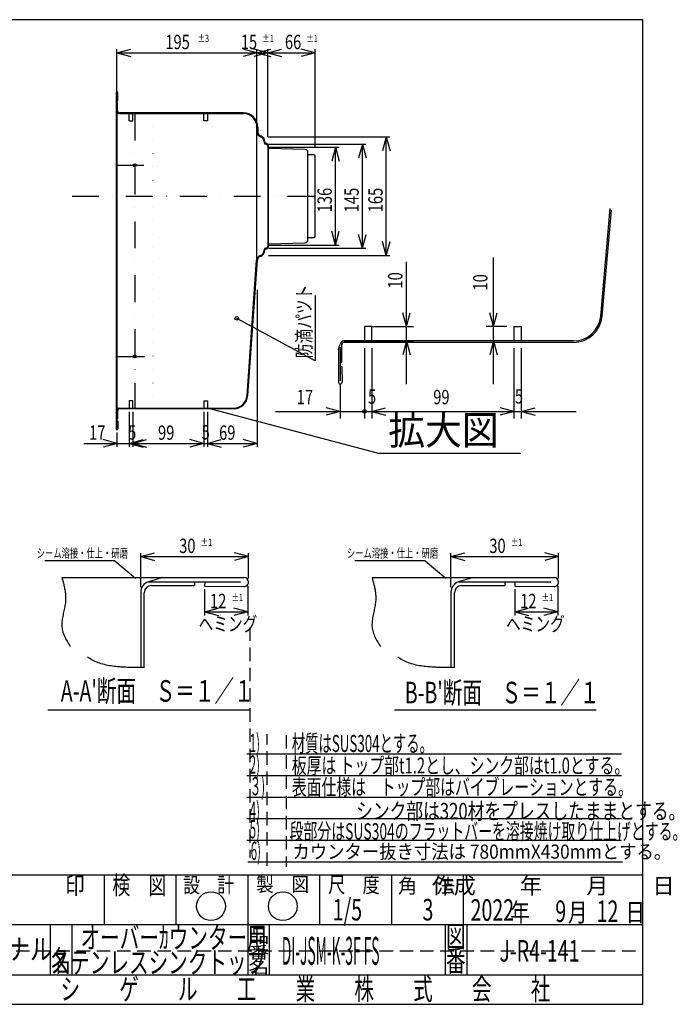
# Model space of a CAD drawing. Extents: x 200 to 4146, y 100 to 2840.
# Drawn here: x 2315 to 4146, y 100 to 2840 of the extents above; entities that cross this region are included whole.
import ezdxf
from ezdxf.enums import TextEntityAlignment as Align

# ---------------------------------------------------------------- set-up
doc = ezdxf.new("R2010")
doc.units = 0
doc.header["$LTSCALE"] = 150
for name, pattern in [('DASHDOT', [1, 0.5, -0.25, 0, -0.25]), ('DOT', [0.25, 0, -0.25]), ('HIDDEN', [0.375, 0.25, -0.125])]:
    doc.linetypes.add(name, pattern=pattern)
doc.layers.add('1', color=7, linetype='CONTINUOUS')
doc.styles.add('BIGFONT', font='TXT', dxfattribs={"height": 1, "bigfont": 'BIGFONT'})
doc.styles.get("Standard").update_dxf_attribs({"font": 'TXT', "height": 1})

msp = doc.modelspace()

# ---------------------------------------------------------------- linework, layer by layer
at = {"layer": '1', "color": 1, "linetype": 'CONTINUOUS'}
for p, q in [((4050, 2840), (200, 2840)), ((4050, 100), (4050, 2840)), ((2583.3, 2636.5), (2583.3, 1701.5)), ((2585.7, 2591.4), (2585.7, 2634.5)), ((2585.7, 2614.6), (2585.9, 2634.5)), ((2585.8, 2639), (2585.8, 2639)), ((2585.8, 2634.6), (2585.8, 2634.6)), ((2588.1, 2614.6), (2588.3, 2636.5)), ((2585.7, 2627.1), (2585.7, 1703.5)), ((2585.7, 2614.6), (2588.1, 2614.6)), ((2585.7, 2583.3), (2585.7, 2609)), ((2585.7, 2609), (2587.7, 2609)), ((2587.7, 2585), (2587.7, 2609)), ((2587.7, 2585), (2587.7, 2609)), ((2583.3, 2591.4), (2585.7, 2583.3)), ((2591.5, 2579), (2937.7, 2579)), ((2937.7, 2581), (2591.7, 2581)), ((2975.7, 2541), (2975.7, 2528)), ((2975.7, 2175.1), (2975.7, 2528)), ((2977.7, 2541), (2977.7, 2528)), ((2995.7, 2499.7), (2995.7, 2498)), ((2997.7, 2499.7), (2997.7, 2498)), ((2999.7, 2494), (2999.6, 2494)), ((3005.7, 2488), (3005.7, 2210)), ((3007.7, 2210), (3007.7, 2488)), ((3110.1, 2478.8), (3007.7, 2482)), ((3117.7, 2227.2), (3117.7, 2470.8)), ((3133.7, 2464), (3117.7, 2464)), ((3137.7, 2238), (3137.7, 2460)), ((3932.9, 2015.4), (3959.3, 2314.2)), ((3936.9, 2015), (3962.9, 2310.2)), ((3117.7, 2234), (3133.7, 2234)), ((2995.7, 2198.3), (2995.7, 2200)), ((2997.7, 2198.3), (2997.7, 2200)), ((3007.7, 2216), (3110.1, 2219.2)), ((2948.2, 1794.3), (2974.8, 2171)), ((2950.2, 1794.2), (2976.8, 2170.8)), ((3218.9, 1946.1), (3319.9, 1946.1)), ((3857.2, 1946.1), (3220.6, 1946.1)), ((3202.6, 1921.3), (3207.4, 1937.5)), ((3202.6, 1921.3), (3202.6, 1831.1)), ((3207.4, 1928.4), (3207.4, 1886.1)), ((3207.4, 1921.3), (3207.4, 1835.1)), ((3211.4, 1934.1), (3211.4, 1886.1)), ((3211.4, 1934.1), (3211.4, 1886.1)), ((3857.2, 1942.1), (3220.6, 1942.1)), ((3207.4, 1886.1), (3211.4, 1886.1)), ((3207.4, 1874.8), (3212.2, 1874.9)), ((3207.4, 1874.8), (3207.8, 1835.1)), ((3212.2, 1874.9), (3212.6, 1831.1)), ((3207.6, 1834.9), (3207.6, 1834.9)), ((3207.6, 1826.1), (3207.6, 1826.1)), ((2582.9, 1759), (2910, 1759)), ((2583.3, 1746.6), (2585.7, 1754.7)), ((2585.7, 1754.7), (2585.7, 1729)), ((2910, 1757), (2591.7, 1757)), ((2585.7, 1746.6), (2585.7, 1703.5)), ((2585.7, 1729), (2587.7, 1729)), ((2587.7, 1753), (2587.7, 1729)), ((2587.7, 1753), (2587.7, 1729)), ((2585.7, 1723.4), (2585.9, 1703.5)), ((2585.7, 1723.4), (2588.1, 1723.4)), ((2585.8, 1703.4), (2585.8, 1703.4)), ((2585.8, 1699), (2585.8, 1699)), ((2588.1, 1723.4), (2588.3, 1701.5)), ((200, 460), (4050, 460)), ((2550, 460), (2550, 322.2)), ((2750, 460), (2750, 322.2)), ((2950, 460), (2950, 182.2)), ((3150, 460), (3150, 322.2)), ((3350, 460), (3350, 322.2)), ((3550, 460), (3550, 322.2)), ((1850, 322.2), (4050, 322.2)), ((2400, 322.2), (2400, 182.2)), ((2460, 322.2), (2460, 182.2)), ((3010, 322.2), (3010, 182.2)), ((3500, 322.2), (3500, 182.2)), ((3560, 322.2), (3560, 182.2)), ((1850, 182.2), (4050, 182.2)), ((200, 100), (4050, 100))]:
    msp.add_line(p, q, dxfattribs=at)
at = {"layer": '1', "color": 3, "linetype": 'CONTINUOUS'}
for p, q in [((2585.7, 2748), (2624.4, 2758.3)), ((2585.7, 2289), (2585.7, 2758)), ((2585.7, 2748), (2975.7, 2748)), ((2585.7, 2748), (2624.4, 2737.6)), ((2975.7, 2748), (2937.1, 2758.3)), ((2975.7, 2748), (2937.1, 2737.6)), ((3005.7, 2748), (2967.1, 2758.3)), ((3005.7, 2748), (2967.1, 2737.6)), ((2975.7, 2748), (3014.4, 2758.3)), ((2975.7, 2584.5), (2975.7, 2758)), ((2975.7, 2289), (2975.7, 2758)), ((2975.7, 2748), (3005.7, 2748)), ((2975.7, 2748), (3014.4, 2737.6)), ((3005.7, 2748), (3044.4, 2758.3)), ((3005.7, 2536), (3005.7, 2758)), ((3005.7, 2514), (3005.7, 2758)), ((3005.7, 2748), (3137.7, 2748)), ((3005.7, 2748), (3044.4, 2737.6)), ((3137.7, 2748), (3099.1, 2758.3)), ((3137.7, 2748), (3099.1, 2737.6)), ((3137.7, 2486), (3137.7, 2758)), ((3005.7, 2579), (3005.7, 2588)), ((3005.7, 2514), (3345.8, 2514)), ((3005.7, 2494), (3279.2, 2494)), ((3269.2, 2494), (3258.8, 2455.3)), ((3269.2, 2204), (3269.2, 2494)), ((3269.2, 2494), (3279.5, 2455.3)), ((3335.8, 2514), (3325.5, 2475.3)), ((3335.8, 2184), (3335.8, 2514)), ((3335.8, 2514), (3346.2, 2475.3)), ((3007.7, 2485), (3204.2, 2485)), ((3194.2, 2485), (3183.8, 2446.3)), ((3194.2, 2213), (3194.2, 2485)), ((3194.2, 2485), (3204.5, 2446.3)), ((3194.2, 2213), (3183.8, 2251.6)), ((3194.2, 2213), (3204.5, 2251.6)), ((3269.2, 2204), (3258.8, 2242.6)), ((3269.2, 2204), (3279.5, 2242.6)), ((3335.8, 2184), (3325.5, 2222.6)), ((3335.8, 2184), (3346.2, 2222.6)), ((3007.7, 2213), (3204.2, 2213)), ((3007.7, 2204), (3279.2, 2204)), ((3007.7, 2184), (3345.8, 2184)), ((3391.8, 1986.1), (3391.8, 2166.1)), ((3634.2, 1986.1), (3634.2, 2178.1)), ((2976, 2088), (2976, 1650.9)), ((3138.1, 2058.5), (3137.9, 1891.1)), ((3138.1, 2072.6), (3138.1, 2051.1)), ((3137.9, 1891.1), (2919.4, 2008.9)), ((3391.8, 1986.1), (3381.5, 2024.7)), ((3391.8, 1986.1), (3402.2, 2024.7)), ((3634.2, 1986.1), (3623.8, 2024.7)), ((3634.2, 1986.1), (3644.6, 2024.7)), ((3295.4, 1986.1), (3411.8, 1986.1)), ((3391.8, 1946.1), (3391.8, 1986.1)), ((3671.4, 1986.1), (3614.2, 1986.1)), ((3634.2, 1946.1), (3634.2, 1986.1)), ((3295.4, 1946.1), (3411.8, 1946.1)), ((3391.8, 1946.1), (3381.5, 1907.4)), ((3391.8, 1826.1), (3391.8, 1946.1)), ((3391.8, 1946.1), (3402.2, 1907.4)), ((3671.4, 1946.1), (3614.2, 1946.1)), ((3634.2, 1946.1), (3623.8, 1907.4)), ((3634.2, 1826.1), (3634.2, 1946.1)), ((3634.2, 1946.1), (3644.6, 1907.4)), ((3275.4, 1926.1), (3275.4, 1729.9)), ((3295.4, 1926.1), (3295.4, 1729.9)), ((3691.4, 1926.1), (3691.4, 1729.9)), ((3711.4, 1926.1), (3711.4, 1729.9)), ((3207.4, 1826.1), (3207.4, 1729.9)), ((3311.8, 1634), (2837.7, 1759.4)), ((3207.4, 1749.9), (3168.7, 1760.3)), ((3295.4, 1749.9), (3334, 1760.3)), ((3691.4, 1749.9), (3652.7, 1760.3)), ((3711.4, 1749.9), (3750, 1760.3)), ((2619.7, 1749), (2619.7, 1650.9)), ((2629.7, 1749), (2629.7, 1650.9)), ((2827.7, 1749), (2827.7, 1650.9)), ((2837.7, 1749), (2837.7, 1650.9)), ((2837.7, 1749), (2837.7, 1650.9)), ((3027, 1749.9), (3207.4, 1749.9)), ((3207.4, 1749.9), (3168.7, 1739.6)), ((3207.4, 1749.9), (3275.4, 1749.9)), ((3275.4, 1749.9), (3295.4, 1749.9)), ((3295.4, 1749.9), (3691.4, 1749.9)), ((3295.4, 1749.9), (3334, 1739.6)), ((3691.4, 1749.9), (3652.7, 1739.6)), ((3691.4, 1749.9), (3711.4, 1749.9)), ((3711.4, 1749.9), (3864.3, 1749.9)), ((3711.4, 1749.9), (3750, 1739.6)), ((2585.7, 1691.5), (2585.7, 1650.9)), ((2493.3, 1660.9), (2585.7, 1660.9)), ((2585.7, 1660.9), (2547.1, 1671.3)), ((2585.7, 1660.9), (2547.1, 1650.6)), ((2585.7, 1660.9), (2619.7, 1660.9)), ((2619.7, 1660.9), (2658.4, 1671.3)), ((2619.7, 1660.9), (2629.7, 1660.9)), ((2619.7, 1660.9), (2679.3, 1660.9)), ((2619.7, 1660.9), (2658.4, 1650.6)), ((2629.7, 1660.9), (2668.4, 1671.3)), ((2629.7, 1660.9), (2827.7, 1660.9)), ((2629.7, 1660.9), (2668.4, 1650.6)), ((2827.7, 1660.9), (2789.1, 1671.3)), ((2827.7, 1660.9), (2789.1, 1650.6)), ((2827.7, 1660.9), (2837.7, 1660.9)), ((2837.7, 1660.9), (2876.4, 1671.3)), ((2837.7, 1660.9), (2876.4, 1671.3)), ((2837.7, 1660.9), (2976, 1660.9)), ((2837.7, 1660.9), (2876.4, 1650.6)), ((2837.7, 1660.9), (2914.9, 1660.9)), ((2837.7, 1660.9), (2876.4, 1650.6)), ((2976, 1660.9), (2937.4, 1671.3)), ((2976, 1660.9), (2937.4, 1650.6)), ((3311.8, 1634), (3710.6, 1634)), ((2652, 1345.8), (2690.6, 1356.1)), ((2652, 1260.4), (2652, 1355.8)), ((2652, 1345.8), (2952, 1345.8)), ((2652, 1345.8), (2690.6, 1335.4)), ((2952, 1345.8), (2913.4, 1356.1)), ((2952, 1345.8), (2913.4, 1335.4)), ((2952, 1284.9), (2952, 1355.8)), ((3515.7, 1345.8), (3554.3, 1356.1)), ((3515.7, 1260.4), (3515.7, 1355.8)), ((3515.7, 1345.8), (3815.7, 1345.8)), ((3515.7, 1345.8), (3554.3, 1335.4)), ((3815.7, 1345.8), (3777, 1356.1)), ((3815.7, 1345.8), (3777, 1335.4)), ((3815.7, 1284.9), (3815.7, 1355.8)), ((2580.1, 1334.5), (2384.6, 1334.5)), ((2580.1, 1334.5), (2637.6, 1286.3)), ((3443.7, 1334.5), (3248.3, 1334.5)), ((3443.7, 1334.5), (3501.3, 1286.3)), ((2432.5, 1287.4), (2713.9, 1287.4)), ((2432.5, 1287.4), (2433.4, 1284.3)), ((2433.4, 1284.3), (2434.2, 1281.2)), ((2434.2, 1281.2), (2435.1, 1278.1)), ((2435.1, 1278.1), (2435.9, 1275)), ((2435.9, 1275), (2436.7, 1271.8)), ((2436.7, 1271.8), (2437.5, 1268.7)), ((2437.5, 1268.7), (2438.2, 1265.6)), ((2438.2, 1265.6), (2438.9, 1262.5)), ((2438.9, 1262.5), (2439.6, 1259.4)), ((2713.9, 1287.4), (2673.4, 1275.4)), ((2673.5, 1275.4), (2802, 1275.4)), ((2682, 1265.4), (2802, 1265.4)), ((2682, 1265.4), (2802, 1265.4)), ((2713.9, 1287.4), (2939.5, 1287.4)), ((2713.9, 1275.4), (2929.5, 1275.4)), ((2802, 1275.4), (2802, 1265.4)), ((2830.1, 1275.4), (2830, 1263.4)), ((2830, 1263.4), (2939.4, 1262.3)), ((2830.1, 1275.4), (2929.5, 1274.4)), ((2930, 1274.9), (2930, 1274.9)), ((2950, 1264.8), (2950, 1182.2)), ((2952, 1274.8), (2952, 1274.9)), ((3296.2, 1287.4), (3577.6, 1287.4)), ((3296.2, 1287.4), (3297, 1284.3)), ((3297, 1284.3), (3297.9, 1281.2)), ((3297.9, 1281.2), (3298.7, 1278.1)), ((3298.7, 1278.1), (3299.6, 1275)), ((3299.6, 1275), (3300.4, 1271.8)), ((3300.4, 1271.8), (3301.1, 1268.7)), ((3301.1, 1268.7), (3301.9, 1265.6)), ((3301.9, 1265.6), (3302.6, 1262.5)), ((3302.6, 1262.5), (3303.3, 1259.4)), ((3577.6, 1287.4), (3537.1, 1275.4)), ((3537.2, 1275.4), (3665.7, 1275.4)), ((3545.7, 1265.4), (3665.7, 1265.4)), ((3545.7, 1265.4), (3665.7, 1265.4)), ((3577.6, 1287.4), (3803.2, 1287.4)), ((3577.6, 1275.4), (3793.2, 1275.4)), ((3665.7, 1275.4), (3665.7, 1265.4)), ((3693.8, 1275.4), (3693.6, 1263.4)), ((3693.6, 1263.4), (3803, 1262.3)), ((3693.8, 1275.4), (3793.2, 1274.4)), ((3793.7, 1274.9), (3793.7, 1274.9)), ((3813.7, 1264.8), (3813.7, 1182.2)), ((3815.7, 1274.8), (3815.7, 1274.9)), ((2439.6, 1259.4), (2440.2, 1256.2)), ((2440.2, 1256.2), (2440.8, 1253.1)), ((2440.8, 1253.1), (2441.3, 1250)), ((2441.3, 1250), (2441.8, 1246.8)), ((2441.8, 1246.8), (2442.1, 1243.7)), ((2442.1, 1243.7), (2442.5, 1240.5)), ((2442.5, 1240.5), (2442.7, 1237.4)), ((2442.7, 1237.4), (2442.8, 1234.2)), ((2442.8, 1234.2), (2442.9, 1231.1)), ((2652, 1246.6), (2652, 1037.4)), ((2662, 1037.4), (2662, 1245.4)), ((2830, 1255.4), (2830, 1182.2)), ((3303.3, 1259.4), (3303.9, 1256.2)), ((3303.9, 1256.2), (3304.5, 1253.1)), ((3304.5, 1253.1), (3305, 1250)), ((3305, 1250), (3305.4, 1246.8)), ((3305.4, 1246.8), (3305.8, 1243.7)), ((3305.8, 1243.7), (3306.1, 1240.5)), ((3306.1, 1240.5), (3306.4, 1237.4)), ((3306.4, 1237.4), (3306.5, 1234.2)), ((3306.5, 1234.2), (3306.6, 1231.1)), ((3515.7, 1246.6), (3515.7, 1037.4)), ((3525.7, 1037.4), (3525.7, 1245.4)), ((3693.7, 1255.4), (3693.7, 1182.2)), ((2440.3, 1205.9), (2439.6, 1202.1)), ((2441, 1209.7), (2440.3, 1205.9)), ((2441.6, 1213.4), (2441, 1209.7)), ((2442.1, 1217.2), (2441.6, 1213.4)), ((2442.5, 1221), (2442.1, 1217.2)), ((2442.8, 1224.7), (2442.5, 1221)), ((2442.9, 1227.9), (2442.8, 1224.7)), ((2442.9, 1231.1), (2442.9, 1227.9)), ((3304, 1205.9), (3303.3, 1202.1)), ((3304.7, 1209.7), (3304, 1205.9)), ((3305.3, 1213.4), (3304.7, 1209.7)), ((3305.8, 1217.2), (3305.3, 1213.4)), ((3306.2, 1221), (3305.8, 1217.2)), ((3306.4, 1224.7), (3306.2, 1221)), ((3306.6, 1227.9), (3306.4, 1224.7)), ((3306.6, 1231.1), (3306.6, 1227.9)), ((2434.9, 1179.6), (2434.2, 1175.9)), ((2435.6, 1183.3), (2434.9, 1179.6)), ((2436.4, 1187.1), (2435.6, 1183.3)), ((2437.2, 1190.8), (2436.4, 1187.1)), ((2438, 1194.6), (2437.2, 1190.8)), ((2438.8, 1198.4), (2438, 1194.6)), ((2439.6, 1202.1), (2438.8, 1198.4)), ((2830, 1192.2), (2868.6, 1202.5)), ((2830, 1192.2), (2950, 1192.2)), ((2830, 1192.2), (2868.6, 1181.8)), ((2950, 1192.2), (2911.4, 1202.5)), ((2950, 1192.2), (2911.4, 1181.8)), ((3298.6, 1179.6), (3297.9, 1175.9)), ((3299.3, 1183.3), (3298.6, 1179.6)), ((3300.1, 1187.1), (3299.3, 1183.3)), ((3300.9, 1190.8), (3300.1, 1187.1)), ((3301.7, 1194.6), (3300.9, 1190.8)), ((3302.5, 1198.4), (3301.7, 1194.6)), ((3303.3, 1202.1), (3302.5, 1198.4)), ((3693.7, 1192.2), (3732.3, 1202.5)), ((3693.7, 1192.2), (3813.7, 1192.2)), ((3693.7, 1192.2), (3732.3, 1181.8)), ((3813.7, 1192.2), (3775, 1202.5)), ((3813.7, 1192.2), (3775, 1181.8)), ((2432.4, 1161.2), (2432.3, 1157.6)), ((2432.3, 1157.6), (2432.3, 1154)), ((2432.3, 1154), (2432.5, 1150.4)), ((2432.7, 1164.8), (2432.4, 1161.2)), ((2433.1, 1168.5), (2432.7, 1164.8)), ((2433.6, 1172.2), (2433.1, 1168.5)), ((2434.2, 1175.9), (2433.6, 1172.2)), ((3296.1, 1161.2), (3296, 1157.6)), ((3296, 1157.6), (3296, 1154)), ((3296, 1154), (3296.2, 1150.4)), ((3296.4, 1164.8), (3296.1, 1161.2)), ((3296.8, 1168.5), (3296.4, 1164.8)), ((3297.3, 1172.2), (3296.8, 1168.5)), ((3297.9, 1175.9), (3297.3, 1172.2)), ((2432.5, 1150.4), (2432.9, 1146.6)), ((2432.9, 1146.6), (2433.6, 1142.8)), ((2433.6, 1142.8), (2434.4, 1139.1)), ((2434.4, 1139.1), (2435.5, 1135.4)), ((2435.5, 1135.4), (2436.7, 1131.7)), ((2436.7, 1131.7), (2438, 1128.1)), ((2438, 1128.1), (2439.5, 1124.5)), ((2439.5, 1124.5), (2441.2, 1120.9)), ((3296.2, 1150.4), (3296.6, 1146.6)), ((3296.6, 1146.6), (3297.3, 1142.8)), ((3297.3, 1142.8), (3298.1, 1139.1)), ((3298.1, 1139.1), (3299.1, 1135.4)), ((3299.1, 1135.4), (3300.3, 1131.7)), ((3300.3, 1131.7), (3301.7, 1128.1)), ((3301.7, 1128.1), (3303.2, 1124.5)), ((3303.2, 1124.5), (3304.9, 1120.9)), ((2441.2, 1120.9), (2443, 1117.3)), ((2443, 1117.3), (2444.9, 1113.7)), ((2444.9, 1113.7), (2447, 1110.1)), ((2447, 1110.1), (2449.1, 1106.6)), ((2449.1, 1106.6), (2451.3, 1103.1)), ((2451.3, 1103.1), (2453.6, 1099.6)), ((2453.6, 1099.6), (2456, 1096.1)), ((3304.9, 1120.9), (3306.7, 1117.3)), ((3306.7, 1117.3), (3308.6, 1113.7)), ((3308.6, 1113.7), (3310.6, 1110.1)), ((3310.6, 1110.1), (3312.8, 1106.6)), ((3312.8, 1106.6), (3315, 1103.1)), ((3315, 1103.1), (3317.3, 1099.6)), ((3317.3, 1099.6), (3319.7, 1096.1)), ((2506.8, 1064.6), (2504, 1066.7)), ((2510.4, 1062.1), (2506.8, 1064.6)), ((2514, 1059.8), (2510.4, 1062.1)), ((2517.8, 1057.6), (2514, 1059.8)), ((2521.7, 1055.6), (2517.8, 1057.6)), ((2525.6, 1053.8), (2521.7, 1055.6)), ((2529.7, 1052), (2525.6, 1053.8)), ((2533.8, 1050.4), (2529.7, 1052)), ((2538, 1048.9), (2533.8, 1050.4)), ((2542.2, 1047.6), (2538, 1048.9)), ((2546.6, 1046.3), (2542.2, 1047.6)), ((2550.9, 1045.2), (2546.6, 1046.3)), ((2555.4, 1044.1), (2550.9, 1045.2)), ((2559.8, 1043.2), (2555.4, 1044.1)), ((2564.3, 1042.3), (2559.8, 1043.2)), ((2568.8, 1041.6), (2564.3, 1042.3)), ((2573.3, 1040.9), (2568.8, 1041.6)), ((3370.5, 1064.6), (3367.7, 1066.7)), ((3374, 1062.1), (3370.5, 1064.6)), ((3377.7, 1059.8), (3374, 1062.1)), ((3381.5, 1057.6), (3377.7, 1059.8)), ((3385.3, 1055.6), (3381.5, 1057.6)), ((3389.3, 1053.8), (3385.3, 1055.6)), ((3393.3, 1052), (3389.3, 1053.8)), ((3397.5, 1050.4), (3393.3, 1052)), ((3401.7, 1048.9), (3397.5, 1050.4)), ((3405.9, 1047.6), (3401.7, 1048.9)), ((3410.2, 1046.3), (3405.9, 1047.6)), ((3414.6, 1045.2), (3410.2, 1046.3)), ((3419, 1044.1), (3414.6, 1045.2)), ((3423.5, 1043.2), (3419, 1044.1)), ((3428, 1042.3), (3423.5, 1043.2)), ((3432.5, 1041.6), (3428, 1042.3)), ((3437, 1040.9), (3432.5, 1041.6)), ((2577.9, 1040.3), (2573.3, 1040.9)), ((2582.4, 1039.8), (2577.9, 1040.3)), ((2586.9, 1039.3), (2582.4, 1039.8)), ((2591.4, 1038.9), (2586.9, 1039.3)), ((2594.7, 1038.7), (2591.4, 1038.9)), ((2597.9, 1038.5), (2594.7, 1038.7)), ((2601.1, 1038.3), (2597.9, 1038.5)), ((2604.3, 1038.1), (2601.1, 1038.3)), ((2607.6, 1037.9), (2604.3, 1038.1)), ((2610.8, 1037.8), (2607.6, 1037.9)), ((2614, 1037.7), (2610.8, 1037.8)), ((2617.1, 1037.6), (2614, 1037.7)), ((2620.3, 1037.6), (2617.1, 1037.6)), ((2623.5, 1037.5), (2620.3, 1037.6)), ((2626.7, 1037.5), (2623.5, 1037.5)), ((2629.9, 1037.4), (2626.7, 1037.5)), ((2633, 1037.4), (2629.9, 1037.4)), ((2636.2, 1037.4), (2633, 1037.4)), ((2639.4, 1037.4), (2636.2, 1037.4)), ((2642.6, 1037.4), (2639.4, 1037.4)), ((2645.7, 1037.4), (2642.6, 1037.4)), ((2648.9, 1037.4), (2645.7, 1037.4)), ((2652.1, 1037.4), (2648.9, 1037.4)), ((2655.3, 1037.4), (2652.1, 1037.4)), ((2655.8, 1037.4), (2655.3, 1037.4)), ((2656.3, 1037.4), (2655.8, 1037.4)), ((2656.8, 1037.4), (2656.3, 1037.4)), ((2657.3, 1037.4), (2656.8, 1037.4)), ((2657.8, 1037.4), (2657.3, 1037.4)), ((2658.3, 1037.4), (2657.8, 1037.4)), ((2658.8, 1037.4), (2658.3, 1037.4)), ((2659.3, 1037.4), (2658.8, 1037.4)), ((2659.8, 1037.4), (2659.3, 1037.4)), ((2660.3, 1037.4), (2659.8, 1037.4)), ((2660.8, 1037.4), (2660.3, 1037.4)), ((2661.3, 1037.4), (2660.8, 1037.4)), ((2661.8, 1037.4), (2661.3, 1037.4)), ((2662.3, 1037.4), (2661.8, 1037.4)), ((2662.8, 1037.4), (2662.3, 1037.4)), ((3441.5, 1040.3), (3437, 1040.9)), ((3446.1, 1039.8), (3441.5, 1040.3)), ((3450.6, 1039.3), (3446.1, 1039.8)), ((3455.1, 1038.9), (3450.6, 1039.3)), ((3458.3, 1038.7), (3455.1, 1038.9)), ((3461.6, 1038.5), (3458.3, 1038.7)), ((3464.8, 1038.3), (3461.6, 1038.5)), ((3468, 1038.1), (3464.8, 1038.3)), ((3471.2, 1037.9), (3468, 1038.1)), ((3474.4, 1037.8), (3471.2, 1037.9)), ((3477.6, 1037.7), (3474.4, 1037.8)), ((3480.8, 1037.6), (3477.6, 1037.7)), ((3484, 1037.6), (3480.8, 1037.6)), ((3487.2, 1037.5), (3484, 1037.6)), ((3490.4, 1037.5), (3487.2, 1037.5)), ((3493.5, 1037.4), (3490.4, 1037.5)), ((3496.7, 1037.4), (3493.5, 1037.4)), ((3499.9, 1037.4), (3496.7, 1037.4)), ((3503.1, 1037.4), (3499.9, 1037.4)), ((3506.2, 1037.4), (3503.1, 1037.4)), ((3509.4, 1037.4), (3506.2, 1037.4)), ((3512.6, 1037.4), (3509.4, 1037.4)), ((3515.8, 1037.4), (3512.6, 1037.4)), ((3519, 1037.4), (3515.8, 1037.4)), ((3519.5, 1037.4), (3519, 1037.4)), ((3520, 1037.4), (3519.5, 1037.4)), ((3520.5, 1037.4), (3520, 1037.4)), ((3521, 1037.4), (3520.5, 1037.4)), ((3521.5, 1037.4), (3521, 1037.4)), ((3522, 1037.4), (3521.5, 1037.4)), ((3522.5, 1037.4), (3522, 1037.4)), ((3523, 1037.4), (3522.5, 1037.4)), ((3523.5, 1037.4), (3523, 1037.4)), ((3524, 1037.4), (3523.5, 1037.4)), ((3524.5, 1037.4), (3524, 1037.4)), ((3525, 1037.4), (3524.5, 1037.4)), ((3525.5, 1037.4), (3525, 1037.4)), ((3526, 1037.4), (3525.5, 1037.4)), ((3526.5, 1037.4), (3526, 1037.4)), ((2955.2, 918.4), (2393.4, 918.4)), ((3920.6, 918.4), (3358.8, 918.4)), ((3990.5, 795.9), (2947.3, 795.9)), ((3990.5, 735.9), (2947.3, 735.9)), ((3990.5, 675.9), (2947.3, 675.9)), ((3990.5, 615.9), (2947.3, 615.9)), ((3990.5, 555.9), (2947.3, 555.9)), ((3993.2, 495.9), (2950, 495.9))]:
    msp.add_line(p, q, dxfattribs=at)
at = {"layer": '1', "color": 2, "linetype": 'CONTINUOUS'}
for p, q in [((2619.7, 2559), (2619.7, 2579)), ((2629.7, 2559), (2629.7, 2579)), ((2827.7, 2559), (2827.7, 2579)), ((2837.7, 2579), (2837.7, 2559)), ((2619.7, 2559), (2629.7, 2559)), ((2837.7, 2559), (2827.7, 2559)), ((3295.4, 1986.1), (3275.4, 1986.1)), ((3275.4, 1986.1), (3275.4, 1946.1)), ((3295.4, 1946.1), (3295.4, 1986.1)), ((3691.4, 1986.1), (3691.4, 1946.1)), ((3691.4, 1986.1), (3711.4, 1986.1)), ((3711.4, 1986.1), (3711.4, 1946.1)), ((2629.7, 1779), (2619.7, 1779)), ((2619.7, 1779), (2619.7, 1759)), ((2629.7, 1759), (2629.7, 1779)), ((2827.7, 1779), (2827.7, 1759)), ((2827.7, 1779), (2837.7, 1779)), ((2837.7, 1779), (2837.7, 1759))]:
    msp.add_line(p, q, dxfattribs=at)
at = {"layer": '1', "color": 4, "linetype": 'DASHDOT'}
for p, q in [((2635.3, 2579), (2635.7, 1757)), ((2585.3, 2435), (2699.9, 2435)), ((2460.7, 2349), (3137.7, 2349)), ((2587.3, 1903), (2683.1, 1903))]:
    msp.add_line(p, q, dxfattribs=at)
at = {"layer": '1', "color": 4, "linetype": 'DOT'}
msp.add_line((2685.3, 2581), (2685.3, 1757), dxfattribs=at)
at = {"layer": '1', "color": 3, "linetype": 'HIDDEN'}
for p, q in [((2955.9, 1148.9), (2955.9, 508.3)), ((3004.5, 485.3), (3004.5, 851.7)), ((3056.7, 849.2), (3056.7, 483)), ((1911.1, 248.8), (4041.4, 248.8))]:
    msp.add_line(p, q, dxfattribs=at)
at = {"layer": '1', "color": 4, "linetype": 'DOT'}
for centre in [(2635.3, 2435), (2635.3, 2435), (2635.3, 1903), (2635.3, 1903)]:
    msp.add_circle(centre, 11, dxfattribs=at)
at = {"layer": '1', "color": 4, "linetype": 'CONTINUOUS'}
for centre in [(2635.3, 2435), (2635.3, 2435), (2635.3, 1903), (2635.3, 1903)]:
    msp.add_circle(centre, 4.2, dxfattribs=at)
at = {"layer": '1', "color": 3, "linetype": 'CONTINUOUS'}
for centre, radius in [((2919.4, 2008.9), 5), ((3275.4, 1749.9), 5), ((2847.7, 372.9), 40), ((3047.7, 372.9), 40)]:
    msp.add_circle(centre, radius, dxfattribs=at)
at = {"layer": '1', "color": 1, "linetype": 'CONTINUOUS'}
for centre, radius, start, end in [((2585.8, 2636.5), 2.5, 90, 180), ((2585.8, 2634.5), 0.1, 90, 180), ((2585.8, 2636.5), 2.5, -0.5276, 90), ((2585.8, 2634.5), 0.1, -0.5276, 90), ((2591.5, 2585), 6, 196.5555, 270), ((2591.7, 2585), 4, 180, 270), ((2937.7, 2541), 40, 0, 90), ((2937.7, 2541), 38, 0, 90), ((2989.7, 2528), 14, 180, 250.5288), ((2989.7, 2528), 12, 180, 250.5288), ((2979.7, 2499.7), 16, 0, 70.5288), ((2979.7, 2499.7), 18, 0, 70.5288), ((2999.7, 2498), 4, 180, 270), ((2999.7, 2498), 2, 180, 270), ((2999.7, 2488), 8, 0, 90), ((2999.7, 2488), 6, 0, 90), ((3109.7, 2470.8), 8, 0, 87.4552), ((3133.7, 2460), 4, 0, 90), ((3109.7, 2227.2), 8, -87.4552, 0), ((3133.7, 2238), 4, 270, 360), ((2979.7, 2198.6), 16, 287.5509, 360), ((2979.7, 2198.6), 18, 287.5509, 360), ((2999.7, 2200), 4, 90, 180), ((2999.7, 2200), 2, 90, 180), ((2999.7, 2210), 6, 270, 360), ((2999.7, 2210), 8, 270, 360), ((2988.8, 2170), 14, 107.5509, 175.9623), ((2988.8, 2170), 12, 107.5509, 175.9623), ((3857.2, 2022.1), 76, 270, 354.9645), ((3857.2, 2022.1), 80, 270, 354.9645), ((3218.9, 1934.1), 12, 90, 163.4445), ((3219.4, 1934.1), 8, 90, 180), ((3207.6, 1831.1), 5, 180, 270), ((3207.6, 1835.1), 0.2, 180, 270), ((3207.6, 1835.1), 0.2, -90, 0.5276), ((3207.6, 1831.1), 5, -90, 0.5276), ((2910, 1797.3), 38.3, 269.934, 355.5331), ((2910, 1797.3), 40.3, 269.9373, 355.5545), ((2591.5, 1753), 6, 90, 163.4445), ((2591.7, 1753), 4, 90, 180), ((2585.8, 1701.5), 2.5, 180, 270), ((2585.8, 1703.5), 0.1, 180, 270), ((2585.8, 1703.5), 0.1, -90, 0.5276), ((2585.8, 1701.5), 2.5, -90, 0.5276)]:
    msp.add_arc(centre, radius, start, end, dxfattribs=at)
at = {"layer": '1', "color": 3, "linetype": 'CONTINUOUS'}
for centre, radius, start, end in [((2682, 1246.6), 30, 106.5555, 180), ((2682, 1245.4), 20, 90, 180), ((2929.5, 1274.9), 0.5, 0, 90), ((2929.5, 1274.9), 0.5, -90.5276, 0), ((2939.5, 1274.8), 12.5, 269.4724, 360), ((2939.5, 1274.9), 12.5, 0, 90), ((3545.7, 1246.6), 30, 106.5555, 180), ((3545.7, 1245.4), 20, 90, 180), ((3793.2, 1274.9), 0.5, 0, 90), ((3793.2, 1274.9), 0.5, -90.5276, 0), ((3803.2, 1274.8), 12.5, 269.4724, 360), ((3803.2, 1274.9), 12.5, 0, 90)]:
    msp.add_arc(centre, radius, start, end, dxfattribs=at)

# ---------------------------------------------------------------- texts
at = {"layer": '1', "color": 2, "oblique": 15, "width": 0.75}
for s, height, p in [('195', 40, (2720.6, 2758)), ('%%p3', 20, (2810.6, 2778)), ('15', 40, (2930.7, 2758)), ('%%p1', 20, (2990.7, 2778)), ('66', 40, (3053.6, 2758)), ('%%p1', 20, (3113.6, 2778)), ('17', 40, (3086.6, 1769.9)), ('5', 40, (3284.9, 1770.9)), ('99', 40, (3466.6, 1769.9)), ('5', 40, (3693.9, 1771.8)), ('17', 40, (2508.3, 1670.9)), ('5', 40, (2617, 1671.4)), ('99', 40, (2700.3, 1670.9)), ('5', 40, (2821.5, 1671.9)), ('69', 40, (2870.3, 1670.9)), ('%%p1', 20, (2819.1, 1375.8)), ('%%p1', 20, (3682.8, 1375.8)), ('30', 40, (2759.1, 1355.8)), ('30', 40, (3622.8, 1355.8)), ('12', 40, (2845, 1202.2)), ('%%p1', 20, (2905, 1222.2)), ('12', 40, (3708.7, 1202.2)), ('%%p1', 20, (3768.7, 1222.2))]:
    msp.add_text(s, height=height, dxfattribs=at).set_placement(p)
for s, p in [('136', (3184.2, 2304)), ('145', (3259.2, 2304)), ('165', (3325.8, 2304)), ('10', (3380.7, 2091.9)), ('10', (3617.6, 2086.4))]:
    msp.add_text(s, height=40, rotation=90, dxfattribs=at).set_placement(p)
at = {"layer": '1', "color": 2, "style": 'BIGFONT', "oblique": 15}
for s, height, rotation, width, p in [('防滴パツト', 40, 89.9458, 0.75, (3126.8, 2000.3)), ('シーム溶接・仕上・研磨', 25.367, 0, 0.667418, (2489.4, 1343)), ('シーム溶接・仕上・研磨', 25.367, 0, 0.667418, (3353.1, 1343))]:
    msp.add_text(s, height=height, rotation=rotation, dxfattribs=dict(at, width=width)).set_placement(p, align=Align.CENTER)
at = {"layer": '1', "color": 3, "style": 'BIGFONT'}
for s, height, width, p in [('拡大図', 81.19, 0.924916, (3495.1, 1698.1)), ('シゲルオリジナル', 58.04, 0.795864, (2154.5, 253.2)), ('ステンレスシンクトップ', 60, 0.666667, (2701.1, 216.5))]:
    msp.add_text(s, height=height, dxfattribs=dict(at, width=width)).set_placement(p, align=Align.MIDDLE_CENTER)
at = {"layer": '1', "color": 2, "style": 'BIGFONT', "oblique": 15, "width": 0.75}
for p in [(2894.8, 1138.5), (3751.1, 1138.5)]:
    msp.add_text('ヘミング', height=40, dxfattribs=at).set_placement(p, align=Align.CENTER)
at = {"layer": '1', "color": 3, "style": 'BIGFONT'}
for s, height, width, p in [("A-A'断面\u3000Ｓ＝１／１", 60, 0.666667, (2429.4, 942)), ("B-B'断面\u3000Ｓ＝１／１", 60, 0.666667, (3387.3, 937.5)), ('材質はSUS304とする。', 47.457, 0.574041, (3072.7, 802.1)), ('板厚は トップ部t1.2とし、シンク部はt1.0とする。', 44.319, 0.682882, (3072.8, 742.3)), ('３)', 50.85, 0.459395, (2955.5, 681.7)), ('表面仕様は\u3000トップ部はバイブレーションとする。', 44.319, 0.682882, (3072.8, 682.3)), ('シンク部は320材をプレスしたままとする。', 45.343, 0.753584, (3251.8, 615.1)), ('段部分はSUS304のフラットバーを溶接焼け取り仕上げとする。', 45.301, 0.625605, (3066.6, 558.6)), ('カウンター抜き寸法は 780mmX430mmとする。', 39.178, 0.903845, (3074.6, 505.3)), ('オーバーｶウンター用', 60, 0.666667, (2484.5, 255.5))]:
    msp.add_text(s, height=height, dxfattribs=dict(at, width=width)).set_placement(p)
at = {"layer": '1', "color": 3}
for s, height, width, p in [('1)', 50.85, 0.459395, (2955.5, 801.7)), ('2)', 50.85, 0.459395, (2955.5, 741.7)), ('4)', 50.85, 0.459395, (2955.5, 613.2)), ('5)', 50.85, 0.459395, (2955.5, 561.7)), ('6)', 50.85, 0.459395, (2958.3, 501.7)), ('1/5', 60, 0.666667, (3186.5, 333.3)), ('3', 60, 0.666667, (3436.8, 333.3)), ('2022', 60, 0.666667, (3570.6, 332.4)), ('9', 60, 0.666667, (3806.5, 328.9)), ('12', 60, 0.666667, (3921.6, 328.9)), ('DI-JSM-K-3F FS', 77.805, 0.361677, (3044.8, 209.9)), ('J-R4-141', 60, 0.666667, (3650.9, 218.8))]:
    msp.add_text(s, height=height, dxfattribs=dict(at, width=width)).set_placement(p)
at = {"layer": '1', "color": 2, "style": 'BIGFONT'}
for s, height, width, p in [('\u3000\u3000\u3000承\u3000\u3000\u3000\u3000認\u3000\u3000\u3000\u3000印\u3000\u3000\u3000', 48.81, 0.813255, (2198.3, 431.3)), ('検\u3000図', 50.68, 0.723636, (2648, 431.5)), ('設\u3000計', 42.23, 0.822971, (2841.1, 431.5)), ('製\u3000図', 39.75, 0.905347, (3047, 433.9)), ('尺\u3000度', 44, 0.799251, (3245.8, 432.9)), ('角\u3000法', 40.19, 0.967528, (3448, 429.4)), ('作成\u3000\u3000年\u3000\u3000月\u3000\u3000日', 44.632, 1.010171, (3800.3, 429.9)), ('品', 37.6, 1.116705, (2980.8, 290.6)), ('図', 60, 0.666667, (3529.5, 289)), ('名', 60, 0.666667, (2430, 221)), ('番', 33.2, 1.262849, (2980.8, 244.2)), ('番', 60, 0.666667, (3529.5, 221.2)), ('名', 33.2, 1.284662, (2980.8, 203.6)), ('シ\u3000\u3000ゲ\u3000\u3000ル\u3000\u3000工\u3000\u3000業\u3000\u3000株\u3000\u3000式\u3000\u3000会\u3000\u3000社', 60, 0.666667, (3110.6, 142.5))]:
    msp.add_text(s, height=height, dxfattribs=dict(at, width=width)).set_placement(p, align=Align.MIDDLE_CENTER)
at = {"layer": '1', "color": 2, "style": 'BIGFONT', "width": 0.754038}
msp.add_text('  \u3000\u3000年\u3000\u3000月\u3000\u3000日\u3000', height=51.941, dxfattribs=at).set_placement((3551, 330))

doc.saveas('drawing.dxf')
